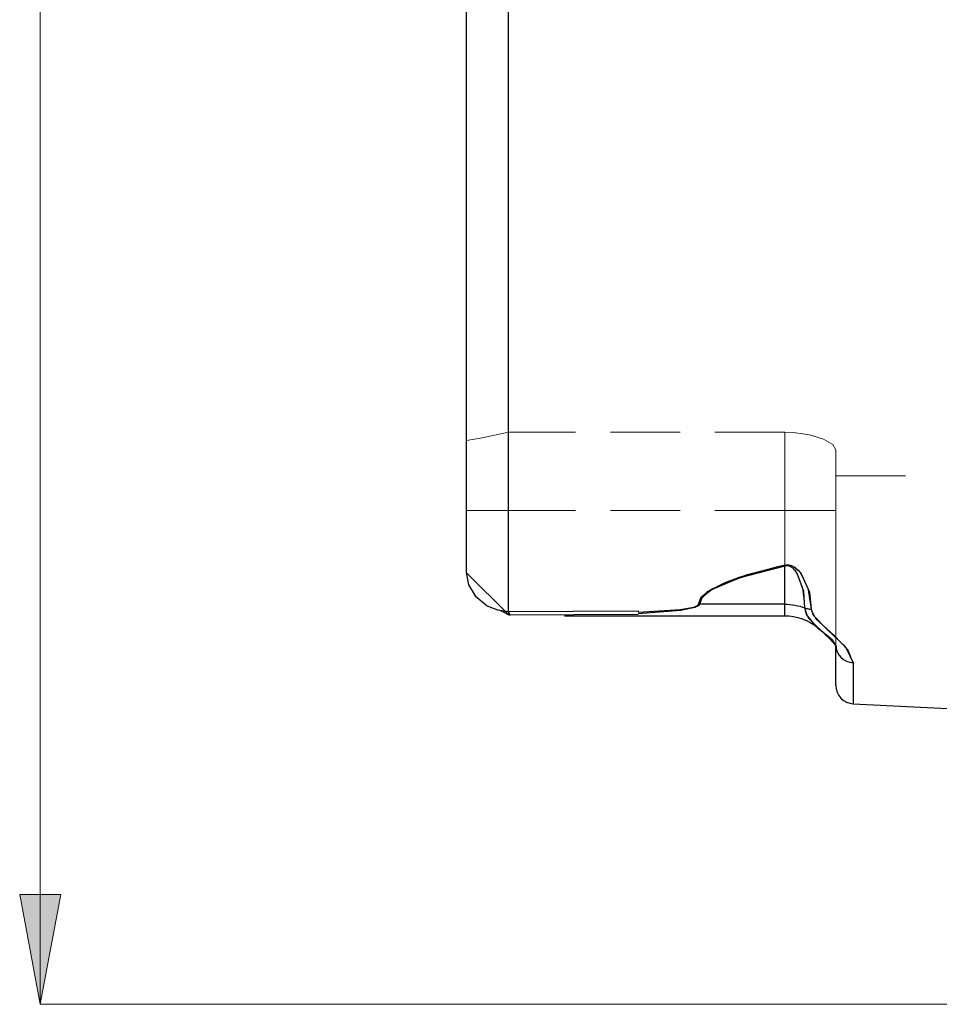
# Model space of a CAD drawing. Extents: x 13 to 827, y 18 to 576.
# Drawn here: x 216 to 263, y 266 to 317 of the extents above; entities that cross this region are included whole.
import ezdxf

# ---------------------------------------------------------------- set-up
doc = ezdxf.new("R2010")
doc.units = 0
doc.header["$MEASUREMENT"] = 0
for name, pattern in [('AI-Linetype-113', [5.4, 3.6, -1.8]), ('AI-Linetype-114', [5.4, 3.6, -1.8]), ('AI-Linetype-117', [5.4, 3.6, -1.8]), ('AI-Linetype-119', [5.4, 3.6, -1.8]), ('AI-Linetype-120', [5.4, 3.6, -1.8]), ('AI-Linetype-121', [5.4, 3.6, -1.8]), ('AI-Linetype-136', [5.4, 3.6, -1.8]), ('AI-Linetype-137', [5.4, 3.6, -1.8]), ('AI-Linetype-138', [5.4, 3.6, -1.8]), ('AI-Linetype-139', [5.4, 3.6, -1.8]), ('AI-Linetype-140', [5.4, 3.6, -1.8]), ('AI-Linetype-143', [5.4, 3.6, -1.8]), ('AI-Linetype-144', [5.4, 3.6, -1.8]), ('AI-Linetype-145', [5.4, 3.6, -1.8]), ('AI-Linetype-146', [5.4, 3.6, -1.8]), ('AI-Linetype-147', [5.4, 3.6, -1.8]), ('AI-Linetype-15', [5.4, 3.6, -1.8]), ('AI-Linetype-16', [5.4, 3.6, -1.8]), ('AI-Linetype-167', [5.4, 3.6, -1.8]), ('AI-Linetype-168', [5.4, 3.6, -1.8]), ('AI-Linetype-169', [5.4, 3.6, -1.8]), ('AI-Linetype-17', [5.4, 3.6, -1.8]), ('AI-Linetype-170', [5.4, 3.6, -1.8]), ('AI-Linetype-171', [5.4, 3.6, -1.8]), ('AI-Linetype-18', [5.4, 3.6, -1.8]), ('AI-Linetype-19', [5.4, 3.6, -1.8]), ('AI-Linetype-198', [5.4, 3.6, -1.8]), ('AI-Linetype-203', [5.4, 3.6, -1.8]), ('AI-Linetype-230', [5.4, 3.6, -1.8]), ('AI-Linetype-232', [5.4, 3.6, -1.8]), ('AI-Linetype-240', [5.4, 3.6, -1.8]), ('AI-Linetype-244', [5.4, 3.6, -1.8]), ('AI-Linetype-245', [5.4, 3.6, -1.8]), ('AI-Linetype-248', [5.4, 3.6, -1.8]), ('AI-Linetype-249', [5.4, 3.6, -1.8]), ('AI-Linetype-32', [5.4, 3.6, -1.8]), ('AI-Linetype-33', [5.4, 3.6, -1.8]), ('AI-Linetype-36', [5.4, 3.6, -1.8]), ('AI-Linetype-37', [5.4, 3.6, -1.8]), ('AI-Linetype-38', [5.4, 3.6, -1.8]), ('AI-Linetype-39', [5.4, 3.6, -1.8]), ('AI-Linetype-41', [5.4, 3.6, -1.8]), ('AI-Linetype-42', [5.4, 3.6, -1.8]), ('AI-Linetype-49', [5.4, 3.6, -1.8])]:
    doc.linetypes.add(name, pattern=pattern)
doc.layers.add('Ebene 1', color=7, linetype='Continuous', lineweight=0)

msp = doc.modelspace()

# ---------------------------------------------------------------- hatches: boundary and pattern name
at = {"layer": 'Ebene 1', "true_color": 0x000000, "transparency": 33554687}
h = msp.add_hatch(color=18, dxfattribs=at)
h.dxf.hatch_style = 2
edge = h.paths.add_edge_path()
edge.add_spline(control_points=[(216.99, 266.329), (216.99, 266.329), (215.927, 271.998), (215.927, 271.998), (215.927, 271.998), (218.053, 271.998), (218.053, 271.998)], knot_values=[0, 0, 0, 0, 1, 1, 1, 2, 2, 2, 2], degree=3, periodic=0)
edge.add_line((218.053, 271.998), (216.99, 266.329))
edge = h.paths.add_edge_path()
edge.add_spline(control_points=[(216.99, 385.271), (216.99, 385.271), (218.053, 379.601), (218.053, 379.601), (218.053, 379.601), (215.927, 379.601), (215.927, 379.601)], knot_values=[0, 0, 0, 0, 1, 1, 1, 2, 2, 2, 2], degree=3, periodic=0)
edge.add_line((215.927, 379.601), (216.99, 385.271))

# ---------------------------------------------------------------- linework, layer by layer
at = {"layer": 'Ebene 1', "color": 18, "linetype": 'AI-Linetype-32', "lineweight": 18, "true_color": 0x000000}
msp.add_line((255.441, 295.888), (241.173, 295.888), dxfattribs=at)
at = {"layer": 'Ebene 1', "color": 18, "linetype": 'AI-Linetype-119', "lineweight": 18, "true_color": 0x000000}
msp.add_line((241.173, 291.85), (241.173, 295.888), dxfattribs=at)
at = {"layer": 'Ebene 1', "color": 18, "linetype": 'AI-Linetype-120', "lineweight": 18, "true_color": 0x000000}
msp.add_line((255.441, 295.888), (255.441, 291.85), dxfattribs=at)
at = {"layer": 'Ebene 1', "color": 18, "linetype": 'AI-Linetype-137', "lineweight": 18, "true_color": 0x000000}
msp.add_line((255.441, 291.85), (255.441, 295.888), dxfattribs=at)
at = {"layer": 'Ebene 1', "color": 18, "linetype": 'AI-Linetype-121', "lineweight": 18, "true_color": 0x000000}
msp.add_line((258.086, 291.85), (258.086, 294.971), dxfattribs=at)
at = {"layer": 'Ebene 1', "color": 18, "linetype": 'AI-Linetype-198', "lineweight": 18, "true_color": 0x000000}
msp.add_line((258.086, 293.627), (263.428, 293.627), dxfattribs=at)
at = {"layer": 'Ebene 1', "color": 18, "linetype": 'AI-Linetype-113', "lineweight": 18, "true_color": 0x000000}
msp.add_line((239, 291.85), (241.173, 291.85), dxfattribs=at)
at = {"layer": 'Ebene 1', "color": 18, "linetype": 'AI-Linetype-143', "lineweight": 18, "true_color": 0x000000}
msp.add_line((241.173, 291.85), (239, 291.85), dxfattribs=at)
at = {"layer": 'Ebene 1', "color": 18, "linetype": 'AI-Linetype-37', "lineweight": 18, "true_color": 0x000000}
msp.add_line((255.441, 291.85), (241.173, 291.85), dxfattribs=at)
at = {"layer": 'Ebene 1', "color": 18, "linetype": 'AI-Linetype-144', "lineweight": 18, "true_color": 0x000000}
msp.add_line((255.441, 291.85), (241.173, 291.85), dxfattribs=at)
at = {"layer": 'Ebene 1', "color": 18, "linetype": 'AI-Linetype-171', "lineweight": 18, "true_color": 0x000000}
msp.add_line((255.441, 288.974), (255.441, 287), dxfattribs=at)
at = {"layer": 'Ebene 1', "color": 18, "linetype": 'AI-Linetype-49', "lineweight": 18, "true_color": 0x000000}
msp.add_line((239, 288.623), (241.173, 286.478), dxfattribs=at)
at = {"layer": 'Ebene 1', "color": 18, "linetype": 'AI-Linetype-145', "lineweight": 18, "true_color": 0x000000}
msp.add_line((255.441, 287.001), (251.037, 287.001), dxfattribs=at)
at = {"layer": 'Ebene 1', "color": 18, "linetype": 'AI-Linetype-203', "lineweight": 18, "true_color": 0x000000}
msp.add_line((240.262, 286.828), (240.261, 286.834), dxfattribs=at)
at = {"layer": 'Ebene 1', "color": 18, "linetype": 'AI-Linetype-232', "lineweight": 18, "true_color": 0x000000}
msp.add_line((240.262, 286.828), (240.261, 286.834), dxfattribs=at)
at = {"layer": 'Ebene 1', "color": 18, "linetype": 'AI-Linetype-139', "lineweight": 18, "true_color": 0x000000}
msp.add_line((257.159, 285.801), (257.232, 285.728), dxfattribs=at)
at = {"layer": 'Ebene 1', "color": 18, "linetype": 'AI-Linetype-36', "lineweight": 18, "true_color": 0x000000}
msp.add_lwpolyline([(241.173, 319.925), (241.173, 317.049), (241.173, 314.248), (241.173, 311.543), (241.173, 308.959), (241.173, 306.516), (241.173, 304.236), (241.173, 302.138), (241.173, 300.238), (241.173, 298.555), (241.173, 297.101), (241.173, 295.888)], dxfattribs=at)
at = {"layer": 'Ebene 1', "color": 18, "linetype": 'AI-Linetype-15', "lineweight": 18, "true_color": 0x000000}
msp.add_lwpolyline([(241.154, 286.624), (241.154, 288.151), (241.154, 289.913), (241.154, 291.897), (241.154, 294.092), (241.154, 296.484), (241.154, 299.058), (241.154, 301.799), (241.154, 304.689), (241.154, 307.71), (241.154, 310.843), (241.154, 314.069), (241.154, 317.368)], dxfattribs=at)
at = {"layer": 'Ebene 1', "color": 18, "linetype": 'AI-Linetype-114', "lineweight": 18, "true_color": 0x000000}
msp.add_lwpolyline([(241.173, 295.888), (240.452, 295.732), (239.728, 295.588), (239, 295.455)], dxfattribs=at)
at = {"layer": 'Ebene 1', "color": 18, "linetype": 'AI-Linetype-33', "lineweight": 18, "true_color": 0x000000}
msp.add_lwpolyline([(258.086, 294.971), (257.923, 295.259), (257.453, 295.537), (256.728, 295.758), (255.873, 295.874), (255.44, 295.888)], dxfattribs=at)
at = {"layer": 'Ebene 1', "color": 18, "linetype": 'AI-Linetype-38', "lineweight": 18, "true_color": 0x000000}
msp.add_lwpolyline([(241.173, 286.478), (241.173, 286.714), (241.173, 287.109), (241.173, 287.651), (241.173, 288.323), (241.173, 289.105), (241.173, 289.971), (241.173, 290.896), (241.173, 291.85)], dxfattribs=at)
at = {"layer": 'Ebene 1', "color": 18, "linetype": 'AI-Linetype-136', "lineweight": 18, "true_color": 0x000000}
msp.add_lwpolyline([(258.086, 291.85), (258.035, 291.85), (257.885, 291.85), (257.64, 291.85), (257.311, 291.85), (256.91, 291.85), (256.453, 291.85), (255.956, 291.85), (255.44, 291.85)], dxfattribs=at)
at = {"layer": 'Ebene 1', "color": 18, "linetype": 'AI-Linetype-41', "lineweight": 18, "true_color": 0x000000}
msp.add_lwpolyline([(255.441, 291.85), (255.957, 291.85), (256.453, 291.85), (256.911, 291.85), (257.312, 291.85), (257.641, 291.85), (257.885, 291.85), (258.036, 291.85), (258.087, 291.85)], dxfattribs=at)
at = {"layer": 'Ebene 1', "color": 18, "linetype": 'AI-Linetype-138', "lineweight": 18, "true_color": 0x000000}
msp.add_lwpolyline([(255.441, 287.001), (255.441, 286.569), (255.441, 286.409), (255.441, 286.527), (255.441, 286.918), (255.441, 287.562), (255.441, 288.425), (255.441, 289.464), (255.441, 290.626), (255.441, 291.85)], dxfattribs=at)
at = {"layer": 'Ebene 1', "color": 18, "linetype": 'AI-Linetype-244', "lineweight": 18, "true_color": 0x000000}
msp.add_lwpolyline([(255.441, 291.85), (255.441, 290.626), (255.441, 289.464), (255.441, 288.425), (255.441, 287.561), (255.441, 286.917), (255.441, 286.526), (255.441, 286.407)], dxfattribs=at)
at = {"layer": 'Ebene 1', "color": 18, "linetype": 'AI-Linetype-42', "lineweight": 18, "true_color": 0x000000}
msp.add_lwpolyline([(258.086, 284.877), (258.086, 285.467), (258.086, 286.164), (258.086, 286.957), (258.086, 287.833), (258.086, 288.777), (258.086, 289.772), (258.086, 290.803), (258.086, 291.851)], dxfattribs=at)
at = {"layer": 'Ebene 1', "color": 18, "linetype": 'AI-Linetype-17', "lineweight": 18, "true_color": 0x000000}
msp.add_lwpolyline([(255.393, 289.023), (253.503, 288.528), (252.392, 288.144), (251.475, 287.673), (251.089, 287.308), (250.989, 287.002)], dxfattribs=at)
at = {"layer": 'Ebene 1', "color": 18, "linetype": 'AI-Linetype-168', "lineweight": 18, "true_color": 0x000000}
msp.add_lwpolyline([(251.037, 287.001), (251.138, 287.301), (251.523, 287.658), (252.442, 288.119), (253.551, 288.492), (255.441, 288.975)], dxfattribs=at)
at = {"layer": 'Ebene 1', "color": 18, "linetype": 'AI-Linetype-18', "lineweight": 18, "true_color": 0x000000}
msp.add_lwpolyline([(256.811, 286.742), (256.639, 287.86), (256.208, 288.683), (255.959, 288.907), (255.786, 288.996), (255.669, 289.029), (255.542, 289.041), (255.393, 289.023)], dxfattribs=at)
at = {"layer": 'Ebene 1', "color": 18, "linetype": 'AI-Linetype-169', "lineweight": 18, "true_color": 0x000000}
msp.add_lwpolyline([(255.441, 288.974), (255.435, 288.98), (255.429, 288.985), (255.423, 288.991), (255.417, 288.997), (255.411, 289.003), (255.406, 289.01), (255.4, 289.016), (255.394, 289.023)], dxfattribs=at)
at = {"layer": 'Ebene 1', "color": 18, "linetype": 'AI-Linetype-170', "lineweight": 18, "true_color": 0x000000}
msp.add_lwpolyline([(255.441, 288.974), (255.511, 288.989), (255.55, 288.992), (255.626, 288.985), (255.644, 288.982), (255.731, 288.952), (255.858, 288.87), (256.041, 288.662), (256.359, 287.887), (256.485, 286.809)], dxfattribs=at)
at = {"layer": 'Ebene 1', "color": 18, "linetype": 'AI-Linetype-16', "lineweight": 18, "true_color": 0x000000}
msp.add_lwpolyline([(250.989, 287.002), (250.972, 286.96), (250.912, 286.914), (250.746, 286.852), (250.037, 286.729), (247.881, 286.582)], dxfattribs=at)
at = {"layer": 'Ebene 1', "color": 18, "linetype": 'AI-Linetype-146', "lineweight": 18, "true_color": 0x000000}
msp.add_lwpolyline([(247.882, 286.506), (250.085, 286.679), (250.794, 286.823), (250.96, 286.897), (251.02, 286.952), (251.037, 287.001)], dxfattribs=at)
at = {"layer": 'Ebene 1', "color": 18, "linetype": 'AI-Linetype-167', "lineweight": 18, "true_color": 0x000000}
msp.add_lwpolyline([(251.037, 287.001), (251.031, 287.001), (251.025, 287.001), (251.019, 287.001), (251.013, 287.001), (251.007, 287.001), (251.002, 287.002), (250.996, 287.002), (250.99, 287.002)], dxfattribs=at)
at = {"layer": 'Ebene 1', "color": 18, "linetype": 'AI-Linetype-140', "lineweight": 18, "true_color": 0x000000}
msp.add_lwpolyline([(256.485, 286.809), (256.36, 286.853), (256.233, 286.892), (256.104, 286.925), (255.974, 286.952), (255.842, 286.973), (255.708, 286.988), (255.575, 286.997), (255.441, 287)], dxfattribs=at)
at = {"layer": 'Ebene 1', "color": 18, "linetype": 'AI-Linetype-39', "lineweight": 18, "true_color": 0x000000}
msp.add_lwpolyline([(241.263, 286.439), (241.25, 286.439), (241.238, 286.44), (241.218, 286.443), (241.192, 286.452), (241.173, 286.477)], dxfattribs=at)
at = {"layer": 'Ebene 1', "color": 18, "linetype": 'AI-Linetype-147', "lineweight": 18, "true_color": 0x000000}
msp.add_lwpolyline([(256.485, 286.809), (256.524, 286.795), (256.564, 286.783), (256.604, 286.772), (256.644, 286.762), (256.686, 286.755), (256.727, 286.749), (256.769, 286.744), (256.811, 286.742)], dxfattribs=at)
at = {"layer": 'Ebene 1', "color": 18, "linetype": 'AI-Linetype-248', "lineweight": 18, "true_color": 0x000000}
msp.add_lwpolyline([(256.485, 286.809), (256.662, 286.292), (257.159, 285.8)], dxfattribs=at)
at = {"layer": 'Ebene 1', "color": 18, "linetype": 'AI-Linetype-19', "lineweight": 18, "true_color": 0x000000}
msp.add_lwpolyline([(258.984, 283.978), (258.726, 284.623), (257.985, 285.401), (257.052, 286.252), (256.811, 286.742)], dxfattribs=at)
at = {"layer": 'Ebene 1', "color": 18, "linetype": 'AI-Linetype-245', "lineweight": 18, "true_color": 0x000000}
msp.add_lwpolyline([(258.086, 284.877), (257.79, 285.272), (257.147, 285.788)], dxfattribs=at)
at = {"layer": 'Ebene 1', "color": 18, "linetype": 'AI-Linetype-249', "lineweight": 18, "true_color": 0x000000}
msp.add_lwpolyline([(257.232, 285.728), (257.312, 285.649), (257.896, 285.178), (258.086, 284.877)], dxfattribs=at)
at = {"layer": 'Ebene 1', "color": 18, "linetype": 'AI-Linetype-230', "lineweight": 18, "true_color": 0x000000}
msp.add_lwpolyline([(258.094, 284.812), (258.094, 284.812), (258.092, 284.9)], dxfattribs=at)
at = {"layer": 'Ebene 1', "color": 18, "linetype": 'AI-Linetype-117', "lineweight": 18, "true_color": 0x000000}
msp.add_lwpolyline([(258.086, 284.877), (258.103, 284.707), (258.153, 284.543), (258.236, 284.391), (258.346, 284.257), (258.482, 284.145), (258.637, 284.06), (258.806, 284.004), (258.984, 283.979)], dxfattribs=at)
at = {"layer": 'Ebene 1', "color": 18, "linetype": 'AI-Linetype-240', "lineweight": 18, "true_color": 0x000000}
msp.add_lwpolyline([(258.984, 281.858), (258.984, 281.991), (258.984, 282.391), (258.984, 283.055), (258.984, 283.978)], dxfattribs=at)
at = {"layer": 'Ebene 1', "color": 18, "lineweight": 18, "true_color": 0x000000}
for points in [[(216.99, 266.329), (216.99, 266.329), (216.99, 385.271), (216.99, 385.271)], [(299.661, 266.329), (299.661, 266.329), (216.99, 266.329), (216.99, 266.329)]]:
    msp.add_open_spline(points, degree=3, dxfattribs=at)
at = {"layer": 'Ebene 1', "color": 18, "lineweight": 25, "true_color": 0x000000}
for points, knots in [([(241.154, 364.976), (241.154, 364.976), (241.154, 363.448), (241.154, 363.448), (241.154, 363.448), (241.154, 361.687), (241.154, 361.687), (241.154, 361.687), (241.154, 359.703), (241.154, 359.703), (241.154, 359.703), (241.154, 357.508), (241.154, 357.508), (241.154, 357.508), (241.154, 355.116), (241.154, 355.116), (241.154, 355.116), (241.154, 352.541), (241.154, 352.541), (241.154, 352.541), (241.154, 349.801), (241.154, 349.801), (241.154, 349.801), (241.154, 346.911), (241.154, 346.911), (241.154, 346.911), (241.154, 343.89), (241.154, 343.89), (241.154, 343.89), (241.154, 340.757), (241.154, 340.757), (241.154, 340.757), (241.154, 337.531), (241.154, 337.531), (241.154, 337.531), (241.154, 334.232), (241.154, 334.232), (241.154, 334.232), (241.154, 330.88), (241.154, 330.88), (241.154, 330.88), (241.154, 327.497), (241.154, 327.497), (241.154, 327.497), (241.154, 324.103), (241.154, 324.103), (241.154, 324.103), (241.154, 320.72), (241.154, 320.72), (241.154, 320.72), (241.154, 317.369), (241.154, 317.369), (241.154, 317.369), (241.154, 314.069), (241.154, 314.069), (241.154, 314.069), (241.154, 310.843), (241.154, 310.843), (241.154, 310.843), (241.154, 307.71), (241.154, 307.71), (241.154, 307.71), (241.154, 304.689), (241.154, 304.689), (241.154, 304.689), (241.154, 301.799), (241.154, 301.799), (241.154, 301.799), (241.154, 299.059), (241.154, 299.059), (241.154, 299.059), (241.154, 296.485), (241.154, 296.485), (241.154, 296.485), (241.154, 294.093), (241.154, 294.093), (241.154, 294.093), (241.154, 291.897), (241.154, 291.897), (241.154, 291.897), (241.154, 289.913), (241.154, 289.913), (241.154, 289.913), (241.154, 288.152), (241.154, 288.152), (241.154, 288.152), (241.154, 286.624), (241.154, 286.624)], [0, 0, 0, 0, 1, 1, 1, 2, 2, 2, 3, 3, 3, 4, 4, 4, 5, 5, 5, 6, 6, 6, 7, 7, 7, 8, 8, 8, 9, 9, 9, 10, 10, 10, 11, 11, 11, 12, 12, 12, 13, 13, 13, 14, 14, 14, 15, 15, 15, 16, 16, 16, 17, 17, 17, 18, 18, 18, 19, 19, 19, 20, 20, 20, 21, 21, 21, 22, 22, 22, 23, 23, 23, 24, 24, 24, 25, 25, 25, 26, 26, 26, 27, 27, 27, 28, 28, 28, 29, 29, 29, 29]), ([(239, 288.623), (239, 288.623), (239, 290.12), (239, 290.12), (239, 290.12), (239, 291.857), (239, 291.857), (239, 291.857), (239, 293.821), (239, 293.821), (239, 293.821), (239, 296), (239, 296), (239, 296), (239, 298.379), (239, 298.379), (239, 298.379), (239, 300.941), (239, 300.941), (239, 300.941), (239, 303.671), (239, 303.671), (239, 303.671), (239, 306.549), (239, 306.549), (239, 306.549), (239, 309.556), (239, 309.556), (239, 309.556), (239, 312.672), (239, 312.672), (239, 312.672), (239, 315.876), (239, 315.876), (239, 315.876), (239, 319.147), (239, 319.147), (239, 319.147), (239, 322.462), (239, 322.462), (239, 322.462), (239, 325.8), (239, 325.8), (239, 325.8), (239, 329.138), (239, 329.138), (239, 329.138), (239, 332.453), (239, 332.453), (239, 332.453), (239, 335.724), (239, 335.724), (239, 335.724), (239, 338.928), (239, 338.928), (239, 338.928), (239, 342.044), (239, 342.044), (239, 342.044), (239, 345.052), (239, 345.052), (239, 345.052), (239, 347.93), (239, 347.93), (239, 347.93), (239, 350.659), (239, 350.659), (239, 350.659), (239, 353.222), (239, 353.222), (239, 353.222), (239, 355.6), (239, 355.6), (239, 355.6), (239, 357.779), (239, 357.779), (239, 357.779), (239, 359.743), (239, 359.743), (239, 359.743), (239, 361.48), (239, 361.48), (239, 361.48), (239, 362.977), (239, 362.977)], [0, 0, 0, 0, 1, 1, 1, 2, 2, 2, 3, 3, 3, 4, 4, 4, 5, 5, 5, 6, 6, 6, 7, 7, 7, 8, 8, 8, 9, 9, 9, 10, 10, 10, 11, 11, 11, 12, 12, 12, 13, 13, 13, 14, 14, 14, 15, 15, 15, 16, 16, 16, 17, 17, 17, 18, 18, 18, 19, 19, 19, 20, 20, 20, 21, 21, 21, 22, 22, 22, 23, 23, 23, 24, 24, 24, 25, 25, 25, 26, 26, 26, 27, 27, 27, 28, 28, 28, 28]), ([(250.989, 287.002), (250.989, 287.002), (251.132, 287.367), (251.132, 287.367), (251.132, 287.367), (251.653, 287.787), (251.653, 287.787), (251.653, 287.787), (253.084, 288.395), (253.084, 288.395), (253.084, 288.395), (255.095, 288.954), (255.095, 288.954), (255.095, 288.954), (255.394, 289.024), (255.394, 289.024)], [0, 0, 0, 0, 1, 1, 1, 2, 2, 2, 3, 3, 3, 4, 4, 4, 5, 5, 5, 5]), ([(255.441, 288.975), (255.441, 288.975), (253.131, 288.362), (253.131, 288.362), (253.131, 288.362), (251.7, 287.768), (251.7, 287.768), (251.7, 287.768), (251.179, 287.358), (251.179, 287.358), (251.179, 287.358), (251.037, 287.001), (251.037, 287.001)], [0, 0, 0, 0, 1, 1, 1, 2, 2, 2, 3, 3, 3, 4, 4, 4, 4]), ([(255.394, 289.024), (255.394, 289.024), (255.505, 289.04), (255.505, 289.04), (255.505, 289.04), (255.631, 289.035), (255.631, 289.035), (255.631, 289.035), (255.788, 288.996), (255.788, 288.996), (255.788, 288.996), (255.919, 288.933), (255.919, 288.933), (255.919, 288.933), (256.152, 288.745), (256.152, 288.745), (256.152, 288.745), (256.298, 288.568), (256.298, 288.568), (256.298, 288.568), (256.723, 287.631), (256.723, 287.631), (256.723, 287.631), (256.811, 286.742), (256.811, 286.742)], [0, 0, 0, 0, 1, 1, 1, 2, 2, 2, 3, 3, 3, 4, 4, 4, 5, 5, 5, 6, 6, 6, 7, 7, 7, 8, 8, 8, 8]), ([(255.441, 288.975), (255.441, 288.975), (255.435, 288.98), (255.435, 288.98), (255.435, 288.98), (255.429, 288.986), (255.429, 288.986), (255.429, 288.986), (255.423, 288.992), (255.423, 288.992), (255.423, 288.992), (255.417, 288.998), (255.417, 288.998), (255.417, 288.998), (255.411, 289.004), (255.411, 289.004), (255.411, 289.004), (255.405, 289.01), (255.405, 289.01), (255.405, 289.01), (255.399, 289.017), (255.399, 289.017), (255.399, 289.017), (255.394, 289.024), (255.394, 289.024)], [0, 0, 0, 0, 1, 1, 1, 2, 2, 2, 3, 3, 3, 4, 4, 4, 5, 5, 5, 6, 6, 6, 7, 7, 7, 8, 8, 8, 8]), ([(256.485, 286.81), (256.485, 286.81), (256.424, 287.662), (256.424, 287.662), (256.424, 287.662), (256.107, 288.555), (256.107, 288.555), (256.107, 288.555), (256, 288.72), (256, 288.72), (256, 288.72), (255.828, 288.895), (255.828, 288.895), (255.828, 288.895), (255.732, 288.952), (255.732, 288.952), (255.732, 288.952), (255.661, 288.978), (255.661, 288.978), (255.661, 288.978), (255.616, 288.988), (255.616, 288.988), (255.616, 288.988), (255.543, 288.992), (255.543, 288.992), (255.543, 288.992), (255.523, 288.991), (255.523, 288.991), (255.523, 288.991), (255.441, 288.975), (255.441, 288.975)], [0, 0, 0, 0, 1, 1, 1, 2, 2, 2, 3, 3, 3, 4, 4, 4, 5, 5, 5, 6, 6, 6, 7, 7, 7, 8, 8, 8, 9, 9, 9, 10, 10, 10, 10]), ([(239, 288.623), (239, 288.623), (239, 288.623), (239, 288.623), (239, 288.623), (239, 288.622), (239, 288.622), (239, 288.622), (239, 288.618), (239, 288.618), (239, 288.618), (239, 288.603), (239, 288.603), (239, 288.603), (239.002, 288.544), (239.002, 288.544), (239.002, 288.544), (239.109, 288.01), (239.109, 288.01), (239.109, 288.01), (239.446, 287.429), (239.446, 287.429), (239.446, 287.429), (240.079, 286.918), (240.079, 286.918), (240.079, 286.918), (240.605, 286.709), (240.605, 286.709), (240.605, 286.709), (241.154, 286.624), (241.154, 286.624)], [0, 0, 0, 0, 1, 1, 1, 2, 2, 2, 3, 3, 3, 4, 4, 4, 5, 5, 5, 6, 6, 6, 7, 7, 7, 8, 8, 8, 9, 9, 9, 10, 10, 10, 10]), ([(247.882, 286.583), (247.882, 286.583), (250.038, 286.729), (250.038, 286.729), (250.038, 286.729), (250.746, 286.852), (250.746, 286.852), (250.746, 286.852), (250.912, 286.914), (250.912, 286.914), (250.912, 286.914), (250.973, 286.96), (250.973, 286.96), (250.973, 286.96), (250.989, 287.002), (250.989, 287.002)], [0, 0, 0, 0, 1, 1, 1, 2, 2, 2, 3, 3, 3, 4, 4, 4, 5, 5, 5, 5]), ([(251.037, 287.001), (251.037, 287.001), (251.02, 286.952), (251.02, 286.952), (251.02, 286.952), (250.959, 286.897), (250.959, 286.897), (250.959, 286.897), (250.793, 286.823), (250.793, 286.823), (250.793, 286.823), (250.085, 286.679), (250.085, 286.679), (250.085, 286.679), (247.882, 286.506), (247.882, 286.506)], [0, 0, 0, 0, 1, 1, 1, 2, 2, 2, 3, 3, 3, 4, 4, 4, 5, 5, 5, 5]), ([(251.037, 287.001), (251.037, 287.001), (251.031, 287.001), (251.031, 287.001), (251.031, 287.001), (251.025, 287.001), (251.025, 287.001), (251.025, 287.001), (251.019, 287.001), (251.019, 287.001), (251.019, 287.001), (251.013, 287.001), (251.013, 287.001), (251.013, 287.001), (251.007, 287.002), (251.007, 287.002), (251.007, 287.002), (251.001, 287.002), (251.001, 287.002), (251.001, 287.002), (250.995, 287.002), (250.995, 287.002), (250.995, 287.002), (250.989, 287.002), (250.989, 287.002)], [0, 0, 0, 0, 1, 1, 1, 2, 2, 2, 3, 3, 3, 4, 4, 4, 5, 5, 5, 6, 6, 6, 7, 7, 7, 8, 8, 8, 8]), ([(255.441, 287.001), (255.441, 287.001), (255.575, 286.998), (255.575, 286.998), (255.575, 286.998), (255.709, 286.989), (255.709, 286.989), (255.709, 286.989), (255.842, 286.974), (255.842, 286.974), (255.842, 286.974), (255.974, 286.953), (255.974, 286.953), (255.974, 286.953), (256.105, 286.926), (256.105, 286.926), (256.105, 286.926), (256.234, 286.893), (256.234, 286.893), (256.234, 286.893), (256.361, 286.854), (256.361, 286.854), (256.361, 286.854), (256.485, 286.81), (256.485, 286.81)], [0, 0, 0, 0, 1, 1, 1, 2, 2, 2, 3, 3, 3, 4, 4, 4, 5, 5, 5, 6, 6, 6, 7, 7, 7, 8, 8, 8, 8]), ([(255.441, 286.408), (255.441, 286.408), (255.441, 286.409), (255.441, 286.409), (255.441, 286.409), (255.441, 286.57), (255.441, 286.57), (255.441, 286.57), (255.441, 287.001), (255.441, 287.001)], [0, 0, 0, 0, 1, 1, 1, 2, 2, 2, 3, 3, 3, 3]), ([(240.261, 286.834), (240.261, 286.834), (240.261, 286.838), (240.261, 286.838), (240.261, 286.838), (240.285, 286.836), (240.285, 286.836)], [0, 0, 0, 0, 1, 1, 1, 2, 2, 2, 2]), ([(240.707, 286.693), (240.707, 286.693), (240.794, 286.658), (240.794, 286.658), (240.794, 286.658), (241.191, 286.454), (241.191, 286.454)], [0, 0, 0, 0, 1, 1, 1, 2, 2, 2, 2]), ([(247.882, 286.66), (247.882, 286.66), (247.882, 286.65), (247.882, 286.65), (247.882, 286.65), (247.882, 286.64), (247.882, 286.64), (247.882, 286.64), (247.882, 286.631), (247.882, 286.631), (247.882, 286.631), (247.882, 286.621), (247.882, 286.621), (247.882, 286.621), (247.882, 286.612), (247.882, 286.612), (247.882, 286.612), (247.882, 286.602), (247.882, 286.602), (247.882, 286.602), (247.882, 286.592), (247.882, 286.592), (247.882, 286.592), (247.882, 286.583), (247.882, 286.583)], [0, 0, 0, 0, 1, 1, 1, 2, 2, 2, 3, 3, 3, 4, 4, 4, 5, 5, 5, 6, 6, 6, 7, 7, 7, 8, 8, 8, 8]), ([(256.485, 286.81), (256.485, 286.81), (256.524, 286.796), (256.524, 286.796), (256.524, 286.796), (256.564, 286.783), (256.564, 286.783), (256.564, 286.783), (256.604, 286.772), (256.604, 286.772), (256.604, 286.772), (256.645, 286.763), (256.645, 286.763), (256.645, 286.763), (256.686, 286.755), (256.686, 286.755), (256.686, 286.755), (256.727, 286.749), (256.727, 286.749), (256.727, 286.749), (256.769, 286.745), (256.769, 286.745), (256.769, 286.745), (256.811, 286.742), (256.811, 286.742)], [0, 0, 0, 0, 1, 1, 1, 2, 2, 2, 3, 3, 3, 4, 4, 4, 5, 5, 5, 6, 6, 6, 7, 7, 7, 8, 8, 8, 8]), ([(257.147, 285.788), (257.147, 285.788), (257.087, 285.836), (257.087, 285.836), (257.087, 285.836), (256.561, 286.471), (256.561, 286.471), (256.561, 286.471), (256.485, 286.81), (256.485, 286.81)], [0, 0, 0, 0, 1, 1, 1, 2, 2, 2, 3, 3, 3, 3]), ([(256.811, 286.742), (256.811, 286.742), (256.914, 286.432), (256.914, 286.432), (256.914, 286.432), (257.627, 285.713), (257.627, 285.713), (257.627, 285.713), (258.583, 284.807), (258.583, 284.807), (258.583, 284.807), (258.984, 283.979), (258.984, 283.979)], [0, 0, 0, 0, 1, 1, 1, 2, 2, 2, 3, 3, 3, 4, 4, 4, 4]), ([(255.441, 286.408), (255.441, 286.408), (255.672, 286.398), (255.672, 286.398), (255.672, 286.398), (255.901, 286.368), (255.901, 286.368), (255.901, 286.368), (256.127, 286.318), (256.127, 286.318), (256.127, 286.318), (256.347, 286.248), (256.347, 286.248), (256.347, 286.248), (256.561, 286.159), (256.561, 286.159), (256.561, 286.159), (256.766, 286.052), (256.766, 286.052), (256.766, 286.052), (256.961, 285.928), (256.961, 285.928), (256.961, 285.928), (257.144, 285.787), (257.144, 285.787)], [0, 0, 0, 0, 1, 1, 1, 2, 2, 2, 3, 3, 3, 4, 4, 4, 5, 5, 5, 6, 6, 6, 7, 7, 7, 8, 8, 8, 8]), ([(257.145, 285.786), (257.145, 285.786), (257.269, 285.68), (257.269, 285.68), (257.269, 285.68), (257.782, 285.212), (257.782, 285.212), (257.782, 285.212), (258.019, 284.939), (258.019, 284.939), (258.019, 284.939), (258.093, 284.815), (258.093, 284.815), (258.093, 284.815), (258.091, 284.827), (258.091, 284.827)], [0, 0, 0, 0, 1, 1, 1, 2, 2, 2, 3, 3, 3, 4, 4, 4, 5, 5, 5, 5]), ([(258.086, 284.877), (258.086, 284.877), (258.104, 284.707), (258.104, 284.707), (258.104, 284.707), (258.154, 284.543), (258.154, 284.543), (258.154, 284.543), (258.236, 284.391), (258.236, 284.391), (258.236, 284.391), (258.347, 284.257), (258.347, 284.257), (258.347, 284.257), (258.482, 284.145), (258.482, 284.145), (258.482, 284.145), (258.637, 284.06), (258.637, 284.06), (258.637, 284.06), (258.807, 284.003), (258.807, 284.003), (258.807, 284.003), (258.984, 283.979), (258.984, 283.979)], [0, 0, 0, 0, 1, 1, 1, 2, 2, 2, 3, 3, 3, 4, 4, 4, 5, 5, 5, 6, 6, 6, 7, 7, 7, 8, 8, 8, 8]), ([(258.086, 282.803), (258.086, 282.803), (258.086, 282.933), (258.086, 282.933), (258.086, 282.933), (258.086, 283.324), (258.086, 283.324), (258.086, 283.324), (258.086, 283.974), (258.086, 283.974), (258.086, 283.974), (258.086, 284.877), (258.086, 284.877)], [0, 0, 0, 0, 1, 1, 1, 2, 2, 2, 3, 3, 3, 4, 4, 4, 4]), ([(258.984, 283.979), (258.984, 283.979), (258.984, 283.056), (258.984, 283.056), (258.984, 283.056), (258.984, 282.392), (258.984, 282.392), (258.984, 282.392), (258.984, 281.992), (258.984, 281.992), (258.984, 281.992), (258.984, 281.859), (258.984, 281.859)], [0, 0, 0, 0, 1, 1, 1, 2, 2, 2, 3, 3, 3, 4, 4, 4, 4]), ([(258.086, 282.803), (258.086, 282.803), (258.104, 282.624), (258.104, 282.624), (258.104, 282.624), (258.154, 282.452), (258.154, 282.452), (258.154, 282.452), (258.236, 282.292), (258.236, 282.292), (258.236, 282.292), (258.347, 282.151), (258.347, 282.151), (258.347, 282.151), (258.482, 282.034), (258.482, 282.034), (258.482, 282.034), (258.637, 281.944), (258.637, 281.944), (258.637, 281.944), (258.807, 281.885), (258.807, 281.885), (258.807, 281.885), (258.984, 281.859), (258.984, 281.859)], [0, 0, 0, 0, 1, 1, 1, 2, 2, 2, 3, 3, 3, 4, 4, 4, 5, 5, 5, 6, 6, 6, 7, 7, 7, 8, 8, 8, 8])]:
    msp.add_open_spline(points, degree=3, knots=knots, dxfattribs=at)
for points in [[(255.441, 287.001), (255.441, 287.001), (255.441, 288.975), (255.441, 288.975)], [(255.441, 287.001), (255.441, 287.001), (251.037, 287.001), (251.037, 287.001)], [(241.154, 286.624), (241.154, 286.624), (247.882, 286.66), (247.882, 286.66)], [(241.154, 286.624), (241.154, 286.624), (241.263, 286.439), (241.263, 286.439)], [(247.882, 286.465), (247.882, 286.465), (241.263, 286.439), (241.263, 286.439)], [(244.071, 286.408), (244.071, 286.408), (255.441, 286.408), (255.441, 286.408)], [(258.984, 281.859), (258.984, 281.859), (274.31, 281.091), (274.31, 281.091)]]:
    msp.add_open_spline(points, degree=3, dxfattribs=at)
at = {"layer": 'Ebene 1', "color": 18, "lineweight": 18, "true_color": 0x000000}
msp.add_open_spline([(216.99, 266.329), (216.99, 266.329), (215.927, 271.998), (215.927, 271.998), (215.927, 271.998), (218.053, 271.998), (218.053, 271.998), (218.053, 271.998), (216.99, 266.329), (216.99, 266.329)], degree=3, knots=[0, 0, 0, 0, 1, 1, 1, 2, 2, 2, 3, 3, 3, 3], dxfattribs=at)
at = {"layer": 'Ebene 1'}
msp.add_open_spline([(216.99, 266.329), (216.99, 266.329), (215.927, 271.998), (215.927, 271.998), (215.927, 271.998), (218.053, 271.998), (218.053, 271.998)], degree=3, knots=[0, 0, 0, 0, 1, 1, 1, 2, 2, 2, 2], dxfattribs=at)

doc.saveas('drawing.dxf')
